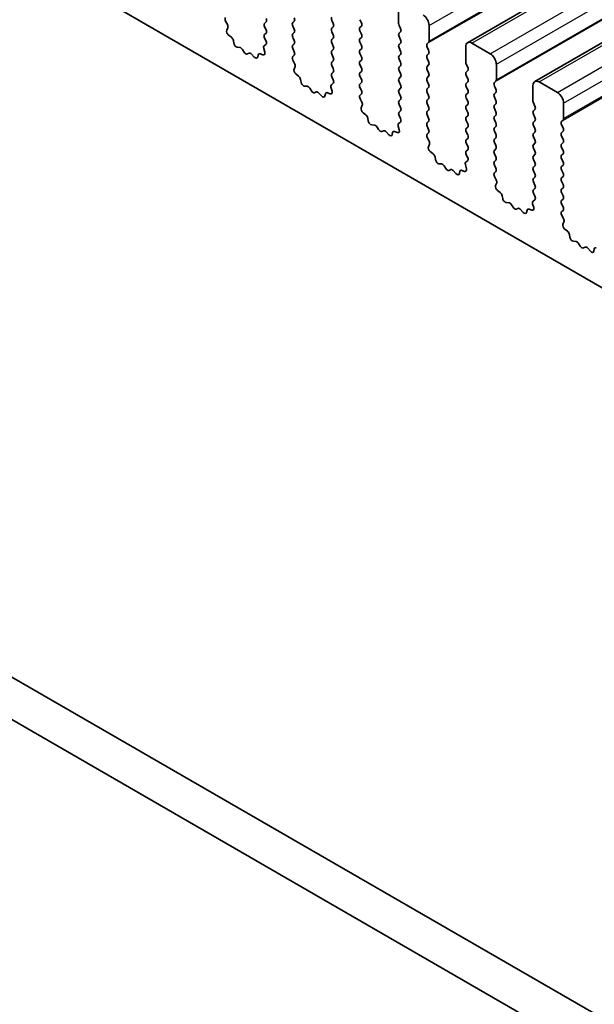
# Model space of a CAD drawing. Units: millimetres. Extents: x 43 to 6731, y 24 to 1148.
# Drawn here: x 778 to 811, y 363 to 420 of the extents above; entities that cross this region are included whole.
import ezdxf

# ---------------------------------------------------------------- set-up
doc = ezdxf.new("R2010")
doc.units = ezdxf.units.MM
doc.header["$LTSCALE"] = 3
doc.layers.add('Visible (ISO)', color=7, linetype='Continuous', lineweight=35)
doc.layers.add('Visible Narrow (ISO)', color=7, linetype='Continuous', lineweight=25)

msp = doc.modelspace()

# ---------------------------------------------------------------- linework, layer by layer
at = {"layer": 'Visible (ISO)'}
for p, q in [((804.1362, 418.5742), (1014.854, 540.2322)), ((808.0252, 416.3289), (1018.7431, 537.9869)), ((703.6588, 466.9065), (867.2833, 372.4378)), ((670.8996, 443.5663), (842.021, 344.7693)), ((841.3526, 342.7057), (668.7783, 442.3416)), ((800.1435, 420.5907), (800.1435, 419.6926)), ((796.2827, 419.864), (796.3676, 419.6844)), ((797.9939, 419.7252), (797.9091, 419.9049)), ((790.2418, 419.6183), (790.1398, 419.8167)), ((790.2049, 419.2907), (790.2659, 419.4411)), ((792.4785, 419.7742), (792.3936, 419.6926)), ((792.3936, 419.4966), (792.4785, 419.317)), ((794.02, 419.7334), (794.1048, 419.8151)), ((794.1048, 419.3578), (794.02, 419.5374)), ((796.3676, 419.4885), (796.2827, 419.4068)), ((797.9091, 419.4476), (797.9939, 419.5293)), ((800.1718, 419.5783), (800.2567, 419.3986)), ((801.9113, 418.672), (801.9113, 419.5701)), ((790.4714, 418.8875), (790.3139, 419.0088)), ((790.6158, 418.533), (790.5858, 418.6978)), ((792.4785, 419.121), (792.3936, 419.0394)), ((792.3936, 418.8434), (792.4746, 418.672)), ((794.02, 419.0802), (794.1048, 419.1619)), ((794.1048, 418.7046), (794.02, 418.8842)), ((796.2827, 419.2108), (796.3676, 419.0312)), ((796.3676, 418.8353), (796.2827, 418.7536)), ((797.9939, 419.072), (797.9091, 419.2517)), ((797.9091, 418.7944), (797.9939, 418.8761)), ((800.2567, 419.2027), (800.1718, 419.121)), ((800.1718, 418.9251), (800.2567, 418.7454)), ((790.9662, 418.2981), (790.8107, 418.3085)), ((791.2101, 418.0336), (791.1179, 418.1826)), ((792.3434, 418.2417), (792.4044, 418.0209)), ((792.4695, 418.4717), (792.3676, 418.391)), ((794.02, 418.427), (794.1048, 418.5087)), ((794.1048, 418.0514), (794.02, 418.231)), ((796.2827, 418.5576), (796.3676, 418.378)), ((796.3676, 418.1821), (796.2827, 418.1004)), ((797.9939, 418.4188), (797.9091, 418.5985)), ((797.9091, 418.1412), (797.9939, 418.2229)), ((800.2567, 418.5495), (800.1718, 418.4678)), ((800.1718, 418.2719), (800.2567, 418.0922)), ((801.7981, 418.5087), (801.883, 418.5903)), ((801.883, 418.1331), (801.7981, 418.3127)), ((804.0326, 418.3454), (804.0326, 417.4472)), ((805.4468, 417.9371), (804.3862, 418.5495)), ((791.4915, 417.9669), (791.3992, 417.9244)), ((791.7987, 417.7381), (791.6432, 417.9072)), ((792.0235, 417.8677), (791.9935, 417.7376)), ((792.2955, 417.8648), (792.1379, 417.9254)), ((794.0239, 417.7776), (794.1048, 417.8555)), ((794.1309, 417.373), (794.0289, 417.5713)), ((796.2827, 417.9044), (796.3676, 417.7248)), ((797.9939, 417.7656), (797.9091, 417.9453)), ((797.9091, 417.488), (797.9939, 417.5697)), ((800.2567, 417.8963), (800.1718, 417.8146)), ((800.1718, 417.6187), (800.2567, 417.439)), ((801.7981, 417.8555), (801.883, 417.9371)), ((801.883, 417.4799), (801.7981, 417.6595)), ((794.094, 417.0454), (794.155, 417.1958)), ((796.3676, 417.5289), (796.2827, 417.4472)), ((796.2827, 417.2513), (796.3676, 417.0716)), ((797.9939, 417.1124), (797.9091, 417.2921)), ((800.2567, 417.2431), (800.1718, 417.1614)), ((801.7981, 417.2023), (801.883, 417.2839)), ((801.883, 416.8267), (801.7981, 417.0063)), ((804.0609, 417.3329), (804.1457, 417.1533)), ((805.8004, 416.4266), (805.8004, 417.3247)), ((794.3605, 416.6422), (794.203, 416.7634)), ((794.5049, 416.2877), (794.4749, 416.4524)), ((796.3676, 416.8757), (796.2827, 416.794)), ((796.2827, 416.5981), (796.3637, 416.4267)), ((797.9091, 416.8348), (797.9939, 416.9165)), ((797.9939, 416.4592), (797.9091, 416.6389)), ((800.1718, 416.9655), (800.2567, 416.7858)), ((800.2567, 416.5899), (800.1718, 416.5082)), ((801.7981, 416.5491), (801.883, 416.6307)), ((804.1457, 416.9573), (804.0609, 416.8757)), ((804.0609, 416.6797), (804.1457, 416.5001)), ((794.8553, 416.0527), (794.6998, 416.0632)), ((795.0992, 415.7882), (795.007, 415.9372)), ((796.2325, 415.9963), (796.2935, 415.7755)), ((796.3586, 416.2263), (796.2567, 416.1456)), ((797.9091, 416.1816), (797.9939, 416.2633)), ((797.9939, 415.8061), (797.9091, 415.9857)), ((800.1718, 416.3123), (800.2567, 416.1327)), ((800.2567, 415.9367), (800.1718, 415.855)), ((801.883, 416.1735), (801.7981, 416.3531)), ((801.7981, 415.8959), (801.883, 415.9775)), ((804.1457, 416.3041), (804.0609, 416.2225)), ((804.0609, 416.0265), (804.1457, 415.8469)), ((805.6872, 416.2633), (805.7721, 416.3449)), ((805.7721, 415.8877), (805.6872, 416.0673)), ((807.9217, 416.1), (807.9217, 415.2018)), ((809.3359, 415.6917), (808.2752, 416.3041)), ((795.3805, 415.7215), (795.2883, 415.679)), ((795.6878, 415.4927), (795.5323, 415.6619)), ((795.9126, 415.6224), (795.8826, 415.4923)), ((796.1845, 415.6194), (796.027, 415.68)), ((797.913, 415.5322), (797.9939, 415.6101)), ((798.02, 415.1276), (797.918, 415.326)), ((800.1718, 415.6591), (800.2567, 415.4795)), ((800.2567, 415.2835), (800.1718, 415.2018)), ((801.883, 415.5203), (801.7981, 415.6999)), ((801.7981, 415.2427), (801.883, 415.3243)), ((804.1457, 415.6509), (804.0609, 415.5693)), ((804.0609, 415.3733), (804.1457, 415.1937)), ((805.6872, 415.6101), (805.7721, 415.6917)), ((805.7721, 415.2345), (805.6872, 415.4141)), ((797.9831, 414.8), (798.0441, 414.9504)), ((800.1718, 415.0059), (800.2567, 414.8263)), ((801.883, 414.8671), (801.7981, 415.0467)), ((804.1457, 414.9977), (804.0609, 414.9161)), ((804.0609, 414.7201), (804.1457, 414.5405)), ((805.6872, 414.9569), (805.7721, 415.0385)), ((805.7721, 414.5813), (805.6872, 414.7609)), ((807.95, 415.0875), (808.0348, 414.9079)), ((808.0348, 414.7119), (807.95, 414.6303)), ((809.6895, 414.1812), (809.6895, 415.0794)), ((798.2496, 414.3968), (798.0921, 414.5181)), ((798.394, 414.0423), (798.364, 414.207)), ((800.2567, 414.6303), (800.1718, 414.5486)), ((800.1718, 414.3527), (800.2528, 414.1813)), ((801.7981, 414.5895), (801.883, 414.6711)), ((801.883, 414.2139), (801.7981, 414.3935)), ((804.1457, 414.3445), (804.0609, 414.2629)), ((805.6872, 414.3037), (805.7721, 414.3853)), ((807.95, 414.4343), (808.0348, 414.2547)), ((798.7443, 413.8074), (798.5889, 413.8178)), ((798.9883, 413.5428), (798.8961, 413.6918)), ((800.1216, 413.751), (800.1826, 413.5301)), ((800.2477, 413.9809), (800.1457, 413.9003)), ((801.7981, 413.9363), (801.883, 414.0179)), ((801.883, 413.5607), (801.7981, 413.7403)), ((804.0609, 414.0669), (804.1457, 413.8873)), ((804.1457, 413.6913), (804.0609, 413.6097)), ((805.7721, 413.9281), (805.6872, 414.1077)), ((805.6872, 413.6505), (805.7721, 413.7322)), ((808.0348, 414.0587), (807.95, 413.9771)), ((807.95, 413.7811), (808.0348, 413.6015)), ((809.5763, 414.0179), (809.6612, 414.0996)), ((809.6612, 413.6423), (809.5763, 413.822)), ((799.2696, 413.4762), (799.1774, 413.4336)), ((799.5769, 413.2474), (799.4214, 413.4165)), ((799.8017, 413.377), (799.7717, 413.2469)), ((800.0736, 413.374), (799.9161, 413.4347)), ((801.802, 413.2868), (801.883, 413.3647)), ((801.9091, 412.8822), (801.8071, 413.0806)), ((804.0609, 413.4137), (804.1457, 413.2341)), ((804.1457, 413.0381), (804.0609, 412.9565)), ((805.7721, 413.2749), (805.6872, 413.4545)), ((805.6872, 412.9973), (805.7721, 413.079)), ((808.0348, 413.4056), (807.95, 413.3239)), ((807.95, 413.1279), (808.0348, 412.9483)), ((809.5763, 413.3647), (809.6612, 413.4464)), ((809.6612, 412.9891), (809.5763, 413.1688)), ((801.8722, 412.5546), (801.9332, 412.705)), ((804.0609, 412.7605), (804.1457, 412.5809)), ((805.7721, 412.6217), (805.6872, 412.8013)), ((808.0348, 412.7524), (807.95, 412.6707)), ((807.95, 412.4747), (808.0348, 412.2951)), ((809.5763, 412.7115), (809.6612, 412.7932)), ((809.6612, 412.3359), (809.5763, 412.5156)), ((802.1387, 412.1515), (801.9812, 412.2727)), ((802.2831, 411.7969), (802.2531, 411.9617)), ((804.1457, 412.3849), (804.0609, 412.3033)), ((804.0609, 412.1073), (804.1418, 411.9359)), ((805.6872, 412.3441), (805.7721, 412.4258)), ((805.7721, 411.9685), (805.6872, 412.1481)), ((808.0348, 412.0992), (807.95, 412.0175)), ((809.5763, 412.0583), (809.6612, 412.14)), ((809.6612, 411.6827), (809.5763, 411.8624)), ((802.6334, 411.562), (802.4779, 411.5724)), ((802.8774, 411.2975), (802.7852, 411.4465)), ((804.0107, 411.5056), (804.0717, 411.2848)), ((804.1368, 411.7356), (804.0348, 411.6549)), ((805.6872, 411.6909), (805.7721, 411.7726)), ((805.7721, 411.3153), (805.6872, 411.495)), ((807.95, 411.8215), (808.0348, 411.6419)), ((808.0348, 411.446), (807.95, 411.3643)), ((809.5763, 411.4051), (809.6612, 411.4868)), ((803.1587, 411.2308), (803.0665, 411.1883)), ((803.4659, 411.002), (803.3105, 411.1711)), ((803.6908, 411.1316), (803.6608, 411.0015)), ((803.9627, 411.1287), (803.8052, 411.1893)), ((805.6911, 411.0415), (805.7721, 411.1194)), ((805.7981, 410.6369), (805.6962, 410.8352)), ((807.95, 411.1684), (808.0348, 410.9887)), ((808.0348, 410.7928), (807.95, 410.7111)), ((809.6612, 411.0295), (809.5763, 411.2092)), ((809.5763, 410.7519), (809.6612, 410.8336)), ((805.7613, 410.3093), (805.8223, 410.4597)), ((807.95, 410.5152), (808.0348, 410.3355)), ((809.6612, 410.3763), (809.5763, 410.556)), ((809.5763, 410.0987), (809.6612, 410.1804)), ((806.0278, 409.9061), (805.8703, 410.0273)), ((806.1722, 409.5516), (806.1422, 409.7163)), ((808.0348, 410.1396), (807.95, 410.0579)), ((807.95, 409.862), (808.0309, 409.6906)), ((809.6612, 409.7232), (809.5763, 409.9028)), ((806.5225, 409.3166), (806.367, 409.3271)), ((806.7665, 409.0521), (806.6743, 409.2011)), ((807.8998, 409.2602), (807.9608, 409.0394)), ((808.0259, 409.4902), (807.9239, 409.4095)), ((809.5763, 409.4455), (809.6612, 409.5272)), ((809.6612, 409.07), (809.5763, 409.2496)), ((807.0478, 408.9854), (806.9556, 408.9429)), ((807.355, 408.7566), (807.1995, 408.9258)), ((807.5799, 408.8863), (807.5499, 408.7562)), ((807.8518, 408.8833), (807.6943, 408.9439)), ((809.5802, 408.7961), (809.6612, 408.874)), ((809.6872, 408.3915), (809.5853, 408.5899)), ((809.6504, 408.0639), (809.7114, 408.2143)), ((809.9169, 407.6607), (809.7593, 407.782)), ((810.0613, 407.3062), (810.0313, 407.4709)), ((810.4116, 407.0713), (810.2561, 407.0817)), ((810.6556, 406.8067), (810.5633, 406.9557)), ((810.9369, 406.7401), (810.8447, 406.6975)), ((811.2441, 406.5113), (811.0886, 406.6804)), ((811.469, 406.6409), (811.439, 406.5108))]:
    msp.add_line(p, q, dxfattribs=at)
for centre, major_axis, start_param, end_param in [((790.2479, 419.8596), (-0.1, 0.1732), 0.1418971, 1.4863218), ((792.3653, 419.9375), (0.1, -0.1732), 0.1418971, 1.4288993), ((793.9917, 419.9783), (0.1, -0.1732), 0.1418971, 1.4288993), ((796.3959, 419.8967), (-0.1, 0.1732), 0.1418971, 1.4288993), ((801.5577, 419.7742), (-0.25, 0.433), 3.9269908, 5.4977871), ((790.3372, 419.1565), (-0.1, 0.1732), 0.4227551, 2.1910204), ((790.1337, 419.5754), (-0.1, 0.1732), 3.5643477, 4.6279144), ((792.5068, 419.5293), (-0.1, 0.1732), 0.1418971, 1.4288993), ((792.3653, 419.2843), (0.1, -0.1732), 0.1418971, 1.4288993), ((794.1331, 419.5701), (-0.1, 0.1732), 0.1418971, 1.4288993), ((793.9917, 419.3252), (0.1, -0.1732), 0.1418971, 1.4288993), ((796.3959, 419.2435), (-0.1, 0.1732), 0.1418971, 1.4288993), ((796.2544, 419.6518), (0.1, -0.1732), 0.1418971, 1.4288993), ((798.0222, 419.2843), (-0.1, 0.1732), 0.1418971, 1.4288993), ((797.8808, 419.6926), (0.1, -0.1732), 0.1418971, 1.4288993), ((800.2849, 419.6109), (0.1, -0.1732), 3.9269908, 4.5704919), ((800.1435, 419.366), (0.1, -0.1732), 0.1418971, 1.4288993), ((790.4482, 418.7399), (-0.1, 0.1732), 4.1577653, 5.332613), ((792.5068, 418.8761), (-0.1, 0.1732), 0.1418971, 1.4288993), ((794.1331, 418.9169), (-0.1, 0.1732), 0.1418971, 1.4288993), ((793.9917, 418.672), (0.1, -0.1732), 0.1418971, 1.4288993), ((796.3959, 418.5903), (-0.1, 0.1732), 0.1418971, 1.4288993), ((796.2544, 418.9986), (0.1, -0.1732), 0.1418971, 1.4288993), ((798.0222, 418.6311), (-0.1, 0.1732), 0.1418971, 1.4288993), ((797.8808, 419.0394), (0.1, -0.1732), 0.1418971, 1.4288993), ((800.2849, 418.9577), (-0.1, 0.1732), 0.1418971, 1.4288993), ((800.1435, 418.7128), (0.1, -0.1732), 0.1418971, 1.4288993), ((790.7535, 418.4909), (0.1, -0.1732), 4.1577653, 5.9139542), ((791.0233, 418.1157), (-0.1, 0.1732), 4.7653484, 5.9139542), ((792.4757, 418.2233), (-0.1, 0.1732), 0.0844746, 1.1480407), ((792.3615, 418.6394), (0.1, -0.1732), 0.0844746, 1.4288993), ((794.1331, 418.2637), (-0.1, 0.1732), 0.1418971, 1.4288993), ((796.2544, 418.3454), (0.1, -0.1732), 0.1418971, 1.4288993), ((798.0222, 417.9779), (-0.1, 0.1732), 0.1418971, 1.4288993), ((797.8808, 418.3862), (0.1, -0.1732), 0.1418971, 1.4288993), ((800.2849, 418.3045), (-0.1, 0.1732), 0.1418971, 1.4288993), ((801.9113, 418.3454), (-0.1, 0.1732), 0.1418971, 1.4288993), ((801.7699, 418.7536), (0.1, -0.1732), 0.1418971, 0.7853982), ((801.7699, 418.1004), (0.1, -0.1732), 0.1418971, 1.4288993), ((804.3862, 418.1412), (-0.25, 0.433), 5.4977871, 7.0685835), ((791.3047, 418.1004), (0.1, -0.1732), 4.7653484, 6.2302263), ((791.586, 417.7909), (-0.1, 0.1732), 5.0816201, 6.2302263), ((791.8559, 417.8545), (0.1, -0.1732), 5.0816201, 6.8378086), ((792.1612, 417.7509), (-0.1, 0.1732), 5.6629616, 6.8378086), ((792.2722, 418.0393), (0.1, -0.1732), 5.6629616, 7.431226), ((794.137, 417.6143), (-0.1, 0.1732), 0.1418971, 1.4863218), ((793.9917, 418.0188), (0.1, -0.1732), 0.1418971, 1.4288993), ((796.3959, 417.9371), (-0.1, 0.1732), 0.1418971, 1.4288993), ((796.2544, 417.6922), (0.1, -0.1732), 0.1418971, 1.4288993), ((797.8808, 417.733), (0.1, -0.1732), 0.1418971, 1.4288993), ((800.2849, 417.6513), (-0.1, 0.1732), 0.1418971, 1.4288993), ((800.1435, 418.0596), (0.1, -0.1732), 0.1418971, 1.4288993), ((801.9113, 417.6922), (-0.1, 0.1732), 0.1418971, 1.4288993), ((805.4468, 417.5289), (-0.25, 0.433), 3.9269908, 5.4977871), ((794.2262, 416.9111), (-0.1, 0.1732), 0.4227551, 2.1910204), ((794.0228, 417.33), (-0.1, 0.1732), 3.5643477, 4.6279144), ((796.3959, 417.2839), (-0.1, 0.1732), 0.1418971, 1.4288993), ((796.2544, 417.039), (0.1, -0.1732), 0.1418971, 1.4288993), ((798.0222, 417.3247), (-0.1, 0.1732), 0.1418971, 1.4288993), ((797.8808, 417.0798), (0.1, -0.1732), 0.1418971, 1.4288993), ((800.2849, 416.9981), (-0.1, 0.1732), 0.1418971, 1.4288993), ((800.1435, 417.4064), (0.1, -0.1732), 0.1418971, 1.4288993), ((801.9113, 417.039), (-0.1, 0.1732), 0.1418971, 1.4288993), ((801.7699, 417.4472), (0.1, -0.1732), 0.1418971, 1.4288993), ((804.174, 417.3656), (0.1, -0.1732), 3.9269908, 4.5704919), ((804.0326, 417.1206), (0.1, -0.1732), 0.1418971, 1.4288993), ((794.3373, 416.4945), (-0.1, 0.1732), 4.1577653, 5.332613), ((796.3959, 416.6307), (-0.1, 0.1732), 0.1418971, 1.4288993), ((796.2505, 416.394), (0.1, -0.1732), 0.0844746, 1.4288993), ((798.0222, 416.6715), (-0.1, 0.1732), 0.1418971, 1.4288993), ((797.8808, 416.4266), (0.1, -0.1732), 0.1418971, 1.4288993), ((800.2849, 416.3449), (-0.1, 0.1732), 0.1418971, 1.4288993), ((800.1435, 416.7532), (0.1, -0.1732), 0.1418971, 1.4288993), ((801.9113, 416.3858), (-0.1, 0.1732), 0.1418971, 1.4288993), ((801.7699, 416.794), (0.1, -0.1732), 0.1418971, 1.4288993), ((804.174, 416.7124), (-0.1, 0.1732), 0.1418971, 1.4288993), ((804.0326, 416.4674), (0.1, -0.1732), 0.1418971, 1.4288993), ((805.6589, 416.5082), (0.1, -0.1732), 0.1418971, 0.7853982), ((794.6426, 416.2455), (0.1, -0.1732), 4.1577653, 5.9139542), ((794.9124, 415.8704), (-0.1, 0.1732), 4.7653484, 5.9139542), ((796.3647, 415.9779), (-0.1, 0.1732), 0.0844746, 1.1480407), ((798.0222, 416.0183), (-0.1, 0.1732), 0.1418971, 1.4288993), ((800.2849, 415.6917), (-0.1, 0.1732), 0.1418971, 1.4288993), ((800.1435, 416.1), (0.1, -0.1732), 0.1418971, 1.4288993), ((801.9113, 415.7326), (-0.1, 0.1732), 0.1418971, 1.4288993), ((801.7699, 416.1408), (0.1, -0.1732), 0.1418971, 1.4288993), ((804.174, 416.0592), (-0.1, 0.1732), 0.1418971, 1.4288993), ((805.8004, 416.1), (-0.1, 0.1732), 0.1418971, 1.4288993), ((805.6589, 415.855), (0.1, -0.1732), 0.1418971, 1.4288993), ((808.2752, 415.8959), (-0.25, 0.433), 5.4977871, 7.0685835), ((795.1938, 415.855), (0.1, -0.1732), 4.7653484, 6.2302263), ((795.4751, 415.5455), (-0.1, 0.1732), 5.0816201, 6.2302263), ((795.7449, 415.6091), (0.1, -0.1732), 5.0816201, 6.8378086), ((796.0503, 415.5055), (-0.1, 0.1732), 5.6629616, 6.8378086), ((796.1613, 415.7939), (0.1, -0.1732), 5.6629616, 7.431226), ((798.0261, 415.3689), (-0.1, 0.1732), 0.1418971, 1.4863218), ((797.8808, 415.7734), (0.1, -0.1732), 0.1418971, 1.4288993), ((800.1435, 415.4468), (0.1, -0.1732), 0.1418971, 1.4288993), ((801.7699, 415.4876), (0.1, -0.1732), 0.1418971, 1.4288993), ((804.174, 415.406), (-0.1, 0.1732), 0.1418971, 1.4288993), ((804.0326, 415.8142), (0.1, -0.1732), 0.1418971, 1.4288993), ((805.8004, 415.4468), (-0.1, 0.1732), 0.1418971, 1.4288993), ((809.3359, 415.2835), (-0.25, 0.433), 3.9269908, 5.4977871), ((798.1153, 414.6657), (-0.1, 0.1732), 0.4227551, 2.1910204), ((797.9119, 415.0847), (-0.1, 0.1732), 3.5643477, 4.6279144), ((800.2849, 415.0385), (-0.1, 0.1732), 0.1418971, 1.4288993), ((800.1435, 414.7936), (0.1, -0.1732), 0.1418971, 1.4288993), ((801.9113, 415.0794), (-0.1, 0.1732), 0.1418971, 1.4288993), ((801.7699, 414.8344), (0.1, -0.1732), 0.1418971, 1.4288993), ((804.174, 414.7528), (-0.1, 0.1732), 0.1418971, 1.4288993), ((804.0326, 415.161), (0.1, -0.1732), 0.1418971, 1.4288993), ((805.8004, 414.7936), (-0.1, 0.1732), 0.1418971, 1.4288993), ((805.6589, 415.2018), (0.1, -0.1732), 0.1418971, 1.4288993), ((808.0631, 415.1202), (0.1, -0.1732), 3.9269908, 4.5704919), ((807.9217, 414.8752), (0.1, -0.1732), 0.1418971, 1.4288993), ((798.2263, 414.2492), (-0.1, 0.1732), 4.1577653, 5.332613), ((800.2849, 414.3853), (-0.1, 0.1732), 0.1418971, 1.4288993), ((800.1396, 414.1486), (0.1, -0.1732), 0.0844746, 1.4288993), ((801.9113, 414.4262), (-0.1, 0.1732), 0.1418971, 1.4288993), ((801.7699, 414.1812), (0.1, -0.1732), 0.1418971, 1.4288993), ((804.174, 414.0996), (-0.1, 0.1732), 0.1418971, 1.4288993), ((804.0326, 414.5078), (0.1, -0.1732), 0.1418971, 1.4288993), ((805.8004, 414.1404), (-0.1, 0.1732), 0.1418971, 1.4288993), ((805.6589, 414.5486), (0.1, -0.1732), 0.1418971, 1.4288993), ((808.0631, 414.467), (-0.1, 0.1732), 0.1418971, 1.4288993), ((807.9217, 414.222), (0.1, -0.1732), 0.1418971, 1.4288993), ((809.548, 414.2629), (0.1, -0.1732), 0.1418971, 0.7853982), ((798.5317, 414.0002), (0.1, -0.1732), 4.1577653, 5.9139542), ((798.8015, 413.625), (-0.1, 0.1732), 4.7653484, 5.9139542), ((800.2538, 413.7326), (-0.1, 0.1732), 0.0844746, 1.1480407), ((801.9113, 413.773), (-0.1, 0.1732), 0.1418971, 1.4288993), ((804.174, 413.4464), (-0.1, 0.1732), 0.1418971, 1.4288993), ((804.0326, 413.8546), (0.1, -0.1732), 0.1418971, 1.4288993), ((805.8004, 413.4872), (-0.1, 0.1732), 0.1418971, 1.4288993), ((805.6589, 413.8955), (0.1, -0.1732), 0.1418971, 1.4288993), ((808.0631, 413.8138), (-0.1, 0.1732), 0.1418971, 1.4288993), ((807.9217, 413.5689), (0.1, -0.1732), 0.1418971, 1.4288993), ((809.6895, 413.8546), (-0.1, 0.1732), 0.1418971, 1.4288993), ((809.548, 413.6097), (0.1, -0.1732), 0.1418971, 1.4288993), ((799.0829, 413.6097), (0.1, -0.1732), 4.7653484, 6.2302263), ((799.3642, 413.3001), (-0.1, 0.1732), 5.0816201, 6.2302263), ((799.634, 413.3637), (0.1, -0.1732), 5.0816201, 6.8378086), ((799.9394, 413.2601), (-0.1, 0.1732), 5.6629616, 6.8378086), ((800.0504, 413.5485), (0.1, -0.1732), 5.6629616, 7.431226), ((801.9152, 413.1235), (-0.1, 0.1732), 0.1418971, 1.4863218), ((801.7699, 413.528), (0.1, -0.1732), 0.1418971, 1.4288993), ((804.0326, 413.2014), (0.1, -0.1732), 0.1418971, 1.4288993), ((805.6589, 413.2423), (0.1, -0.1732), 0.1418971, 1.4288993), ((808.0631, 413.1606), (-0.1, 0.1732), 0.1418971, 1.4288993), ((809.6895, 413.2014), (-0.1, 0.1732), 0.1418971, 1.4288993), ((802.0044, 412.4204), (-0.1, 0.1732), 0.4227551, 2.1910204), ((801.801, 412.8393), (-0.1, 0.1732), 3.5643477, 4.6279144), ((804.174, 412.7932), (-0.1, 0.1732), 0.1418971, 1.4288993), ((804.0326, 412.5482), (0.1, -0.1732), 0.1418971, 1.4288993), ((805.8004, 412.834), (-0.1, 0.1732), 0.1418971, 1.4288993), ((805.6589, 412.5891), (0.1, -0.1732), 0.1418971, 1.4288993), ((808.0631, 412.5074), (-0.1, 0.1732), 0.1418971, 1.4288993), ((807.9217, 412.9157), (0.1, -0.1732), 0.1418971, 1.4288993), ((809.6895, 412.5482), (-0.1, 0.1732), 0.1418971, 1.4288993), ((809.548, 412.9565), (0.1, -0.1732), 0.1418971, 1.4288993), ((802.1154, 412.0038), (-0.1, 0.1732), 4.1577653, 5.332613), ((804.174, 412.14), (-0.1, 0.1732), 0.1418971, 1.4288993), ((804.0287, 411.9033), (0.1, -0.1732), 0.0844746, 1.4288993), ((805.8004, 412.1808), (-0.1, 0.1732), 0.1418971, 1.4288993), ((805.6589, 411.9359), (0.1, -0.1732), 0.1418971, 1.4288993), ((808.0631, 411.8542), (-0.1, 0.1732), 0.1418971, 1.4288993), ((807.9217, 412.2625), (0.1, -0.1732), 0.1418971, 1.4288993), ((809.6895, 411.895), (-0.1, 0.1732), 0.1418971, 1.4288993), ((809.548, 412.3033), (0.1, -0.1732), 0.1418971, 1.4288993), ((802.4208, 411.7548), (0.1, -0.1732), 4.1577653, 5.9139542), ((802.6906, 411.3796), (-0.1, 0.1732), 4.7653484, 5.9139542), ((802.9719, 411.3643), (0.1, -0.1732), 4.7653484, 6.2302263), ((804.1429, 411.4872), (-0.1, 0.1732), 0.0844746, 1.1480407), ((805.8004, 411.5276), (-0.1, 0.1732), 0.1418971, 1.4288993), ((805.6589, 411.2827), (0.1, -0.1732), 0.1418971, 1.4288993), ((808.0631, 411.201), (-0.1, 0.1732), 0.1418971, 1.4288993), ((807.9217, 411.6093), (0.1, -0.1732), 0.1418971, 1.4288993), ((809.6895, 411.2418), (-0.1, 0.1732), 0.1418971, 1.4288993), ((809.548, 411.6501), (0.1, -0.1732), 0.1418971, 1.4288993), ((803.2533, 411.0548), (-0.1, 0.1732), 5.0816201, 6.2302263), ((803.5231, 411.1184), (0.1, -0.1732), 5.0816201, 6.8378086), ((803.8285, 411.0148), (-0.1, 0.1732), 5.6629616, 6.8378086), ((803.9395, 411.3032), (0.1, -0.1732), 5.6629616, 7.431226), ((805.8043, 410.8782), (-0.1, 0.1732), 0.1418971, 1.4863218), ((807.9217, 410.9561), (0.1, -0.1732), 0.1418971, 1.4288993), ((809.6895, 410.5886), (-0.1, 0.1732), 0.1418971, 1.4288993), ((809.548, 410.9969), (0.1, -0.1732), 0.1418971, 1.4288993), ((805.8935, 410.175), (-0.1, 0.1732), 0.4227551, 2.1910204), ((805.6901, 410.594), (-0.1, 0.1732), 3.5643477, 4.6279144), ((808.0631, 410.5478), (-0.1, 0.1732), 0.1418971, 1.4288993), ((807.9217, 410.3029), (0.1, -0.1732), 0.1418971, 1.4288993), ((809.548, 410.3437), (0.1, -0.1732), 0.1418971, 1.4288993), ((806.0045, 409.7584), (-0.1, 0.1732), 4.1577653, 5.332613), ((808.0631, 409.8946), (-0.1, 0.1732), 0.1418971, 1.4288993), ((807.9178, 409.6579), (0.1, -0.1732), 0.0844746, 1.4288993), ((809.6895, 409.9354), (-0.1, 0.1732), 0.1418971, 1.4288993), ((809.548, 409.6905), (0.1, -0.1732), 0.1418971, 1.4288993), ((806.3099, 409.5094), (0.1, -0.1732), 4.1577653, 5.9139542), ((806.5797, 409.1343), (-0.1, 0.1732), 4.7653484, 5.9139542), ((806.861, 409.1189), (0.1, -0.1732), 4.7653484, 6.2302263), ((807.8286, 409.0578), (0.1, -0.1732), 5.6629616, 7.431226), ((808.032, 409.2418), (-0.1, 0.1732), 0.0844746, 1.1480407), ((809.6895, 409.2822), (-0.1, 0.1732), 0.1418971, 1.4288993), ((809.548, 409.0373), (0.1, -0.1732), 0.1418971, 1.4288993), ((807.1424, 408.8094), (-0.1, 0.1732), 5.0816201, 6.2302263), ((807.4122, 408.873), (0.1, -0.1732), 5.0816201, 6.8378086), ((807.7175, 408.7694), (-0.1, 0.1732), 5.6629616, 6.8378086), ((809.6933, 408.6328), (-0.1, 0.1732), 0.1418971, 1.4863218), ((809.7826, 407.9296), (-0.1, 0.1732), 0.4227551, 2.1910204), ((809.5791, 408.3486), (-0.1, 0.1732), 3.5643477, 4.6279144), ((809.8936, 407.5131), (-0.1, 0.1732), 4.1577653, 5.332613), ((810.1989, 407.2641), (0.1, -0.1732), 4.1577653, 5.9139542), ((810.4688, 406.8889), (-0.1, 0.1732), 4.7653484, 5.9139542), ((810.7501, 406.8736), (0.1, -0.1732), 4.7653484, 6.2302263), ((811.0315, 406.564), (-0.1, 0.1732), 5.0816201, 6.2302263), ((811.3013, 406.6276), (0.1, -0.1732), 5.0816201, 6.8378086), ((811.6066, 406.5241), (-0.1, 0.1732), 5.6629616, 6.8378086)]:
    msp.add_ellipse(centre, major_axis=major_axis, ratio=0.5773503, start_param=start_param, end_param=end_param, dxfattribs=at)
at = {"layer": 'Visible Narrow (ISO)'}
for p, q in [((801.9113, 419.5701), (1012.6291, 541.2281)), ((801.883, 418.5903), (1012.6008, 540.2483)), ((801.9113, 418.672), (1012.6291, 540.3299)), ((804.3862, 418.5495), (1015.104, 540.2075)), ((805.4468, 417.9371), (1016.1646, 539.5951)), ((805.8004, 417.3247), (1016.5182, 538.9827)), ((805.7721, 416.3449), (1016.4899, 538.0029)), ((805.8004, 416.4266), (1016.5182, 538.0846)), ((808.2752, 416.3041), (1018.9931, 537.9621)), ((809.3359, 415.6917), (1020.0537, 537.3497)), ((809.6895, 415.0794), (1020.4073, 536.7374)), ((809.6612, 414.0996), (1020.379, 535.7576)), ((809.6895, 414.1812), (1020.4073, 535.8392))]:
    msp.add_line(p, q, dxfattribs=at)

doc.saveas('drawing.dxf')
